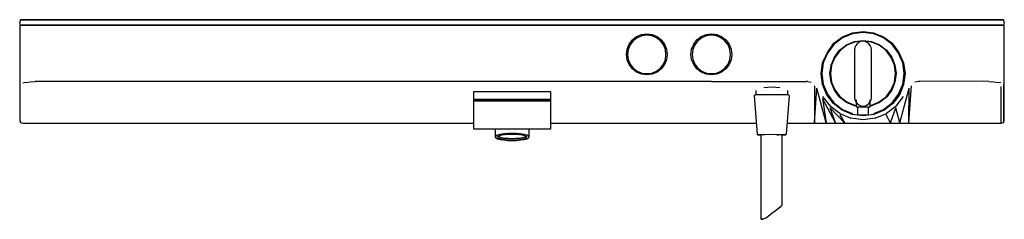
# Model space of a CAD drawing. Extents: x -350 to 350, y -71 to 71.
import ezdxf

# ---------------------------------------------------------------- set-up
doc = ezdxf.new("R2010")
doc.units = 0
doc.header["$MEASUREMENT"] = 0

msp = doc.modelspace()

# ---------------------------------------------------------------- linework, layer by layer
at = {"linetype": 'Continuous'}
for p, q in [((-350.058046, 70.706937), (-350.481235, 69.046279)), ((-349.983367, 71), (-350.058046, 70.706937)), ((-349.495417, 71), (-349.983367, 71)), ((-349.978379, 71), (-349.777286, 71)), ((-349.777286, 71), (-349.416019, 71)), ((-348.08149, 71), (-349.495417, 71)), ((-349.416019, 71), (-348.857249, 71)), ((-348.857249, 71), (-348.225869, 71)), ((-348.225869, 71), (348.226939, 71)), ((-345.878939, 71), (-348.08149, 71)), ((-343.102821, 71), (-345.878939, 71)), ((-340.025999, 71), (-343.102821, 71)), ((340.027069, 71), (-340.025999, 71)), ((343.103891, 71), (340.027069, 71)), ((345.880009, 71), (343.103891, 71)), ((348.0826, 71), (345.880009, 71)), ((349.496486, 71), (348.0826, 71)), ((348.226939, 71), (348.858319, 71)), ((348.858319, 71), (349.417129, 71)), ((349.417129, 71), (349.778356, 71)), ((349.984437, 71), (349.496486, 71)), ((349.778356, 71), (349.979449, 71)), ((350.059116, 70.706937), (349.984437, 71)), ((350.482305, 69.046279), (350.059116, 70.706937)), ((-350.5, 67.041978), (-350.5, 66.540896)), ((-348.595833, 67.041978), (-350.5, 67.041978)), ((-350.5, 66.540896), (-350.5, 46.657575)), ((-350.082949, 67.483171), (-350.481235, 69.046279)), ((-350.082949, 67.483171), (-349.983367, 67.092397)), ((-349.79963, 67.092397), (-349.983367, 67.092397)), ((-349.983367, 67.092397), (-349.495417, 67.092397)), ((-349.463576, 67.092397), (-349.79963, 67.092397)), ((-349.495417, 67.092397), (-348.08149, 67.092397)), ((-348.88948, 67.092397), (-349.463576, 67.092397)), ((-348.226859, 67.092397), (-348.88948, 67.092397)), ((-346.26045, 67.041978), (-348.595833, 67.041978)), ((348.227928, 67.092397), (-348.226859, 67.092397)), ((-348.08149, 67.092397), (-345.878939, 67.092397)), ((-343.265625, 67.041978), (-346.26045, 67.041978)), ((-345.878939, 67.092397), (-343.104801, 67.092397)), ((-339.690135, 67.041978), (-343.265625, 67.041978)), ((-343.104801, 67.092397), (-340.025999, 67.092397)), ((-340.025999, 67.092397), (340.027069, 67.092397)), ((-335.909214, 67.041978), (-339.690135, 67.041978)), ((95.97262, 67.041978), (-335.909214, 67.041978)), ((141.959496, 67.041978), (95.97262, 67.041978)), ((249.927893, 67.041978), (141.959496, 67.041978)), ((335.909214, 67.041978), (249.927893, 67.041978)), ((339.690175, 67.041978), (335.909214, 67.041978)), ((343.265665, 67.041978), (339.690175, 67.041978)), ((340.027069, 67.092397), (343.10591, 67.092397)), ((343.10591, 67.092397), (345.880009, 67.092397)), ((346.26041, 67.041978), (343.265665, 67.041978)), ((345.880009, 67.092397), (348.0826, 67.092397)), ((348.452024, 67.041978), (346.26041, 67.041978)), ((348.0826, 67.092397), (349.496486, 67.092397)), ((348.890549, 67.092397), (348.227928, 67.092397)), ((350.5, 67.041978), (348.452024, 67.041978)), ((349.464645, 67.092397), (348.890549, 67.092397)), ((349.8007, 67.092397), (349.464645, 67.092397)), ((349.496486, 67.092397), (349.984437, 67.092397)), ((349.984437, 67.092397), (349.8007, 67.092397)), ((349.984437, 67.092397), (350.084019, 67.483171)), ((350.482305, 69.046279), (350.084019, 67.483171)), ((350.5, 66.540896), (350.5, 67.041978)), ((350.5, 46.657575), (350.5, 66.540896)), ((83.377915, 53.600296), (85.689085, 56.619659)), ((85.689085, 56.619659), (88.701075, 58.936495)), ((89.14049, 58.173537), (86.310508, 55.996703)), ((88.701075, 58.936495), (92.208584, 60.392922)), ((92.436049, 59.541953), (89.14049, 58.173537)), ((92.208584, 60.392922), (95.97262, 60.889685)), ((95.97262, 60.008692), (92.436049, 59.541953)), ((95.97262, 60.889685), (99.736656, 60.392922)), ((99.509191, 59.541953), (95.97262, 60.008692)), ((102.80476, 58.173537), (99.509191, 59.541953)), ((99.736656, 60.392922), (103.244175, 58.936495)), ((105.634733, 55.996703), (102.80476, 58.173537)), ((103.244175, 58.936495), (106.256165, 56.619659)), ((106.256165, 56.619659), (108.567336, 53.600296)), ((129.36478, 53.600296), (131.675951, 56.619659)), ((131.675951, 56.619659), (134.687941, 58.936495)), ((135.127356, 58.173537), (132.297383, 55.996703)), ((134.687941, 58.936495), (138.19545, 60.392922)), ((138.422915, 59.541953), (135.127356, 58.173537)), ((138.19545, 60.392922), (141.959496, 60.889685)), ((141.959496, 60.008692), (138.422915, 59.541953)), ((141.959496, 60.889685), (145.723522, 60.392922)), ((145.496067, 59.541953), (141.959496, 60.008692)), ((148.791636, 58.173537), (145.496067, 59.541953)), ((145.723522, 60.392922), (149.231041, 58.936495)), ((151.621598, 55.996703), (148.791636, 58.173537)), ((149.231041, 58.936495), (152.243031, 56.619659)), ((152.243031, 56.619659), (154.554201, 53.600296)), ((229.166508, 54.294957), (235.311954, 58.734399)), ((235.29019, 58.034226), (229.22669, 53.370128)), ((242.351285, 60.966201), (235.29019, 58.034226)), ((235.311954, 58.734399), (242.371489, 61.610944)), ((249.928792, 61.966231), (242.351285, 60.966201)), ((242.371489, 61.610944), (249.928042, 62.581922)), ((243.835141, 55.414816), (249.928792, 56.219014)), ((249.928042, 62.581922), (257.484656, 61.611325)), ((257.50626, 60.966201), (249.928792, 61.966231)), ((249.928792, 56.219014), (256.022423, 55.414816)), ((257.484656, 61.611325), (264.544331, 58.73506)), ((264.567385, 58.034226), (257.50626, 60.966201)), ((264.544331, 58.73506), (270.690037, 54.296179)), ((270.630864, 53.370128), (264.567385, 58.034226)), ((81.429501, 46.310916), (81.925039, 50.084179)), ((81.925039, 50.084179), (83.377915, 53.600296)), ((82.773937, 49.856156), (82.30834, 46.310916)), ((84.139007, 53.159804), (82.773937, 49.856156)), ((86.310508, 55.996703), (84.139007, 53.159804)), ((107.806243, 53.159804), (105.634733, 55.996703)), ((109.171313, 49.856156), (107.806243, 53.159804)), ((108.567336, 53.600296), (110.020201, 50.084179)), ((109.63691, 46.310916), (109.171313, 49.856156)), ((110.020201, 50.084179), (110.51575, 46.310916)), ((127.416376, 46.310916), (127.911915, 50.084179)), ((127.911915, 50.084179), (129.36478, 53.600296)), ((128.760803, 49.856156), (128.295206, 46.310916)), ((130.125873, 53.159804), (128.760803, 49.856156)), ((132.297383, 55.996703), (130.125873, 53.159804)), ((153.793109, 53.159804), (151.621598, 55.996703)), ((155.158189, 49.856156), (153.793109, 53.159804)), ((154.554201, 53.600296), (156.007077, 50.084179)), ((155.623776, 46.310916), (155.158189, 49.856156)), ((156.007077, 50.084179), (156.502615, 46.310916)), ((224.544037, 47.783518), (229.166508, 54.294957)), ((229.22669, 53.370128), (224.573988, 47.291755)), ((229.539061, 44.418146), (233.280673, 49.306228)), ((233.280673, 49.306228), (238.156772, 53.056992)), ((238.368961, 52.779783), (233.529872, 49.055957)), ((238.156772, 53.056992), (243.835141, 55.414816)), ((243.941001, 55.058176), (238.368961, 52.779783)), ((244.142434, 51.164803), (243.930494, 49.626179)), ((243.930494, 49.626179), (243.930494, 32.617289)), ((249.928792, 55.891165), (243.941001, 55.058176)), ((244.742262, 52.615037), (244.142434, 51.164803)), ((245.694991, 53.87065), (244.742262, 52.615037)), ((246.947633, 54.825613), (245.694991, 53.87065)), ((248.39421, 55.426912), (246.947633, 54.825613)), ((249.928792, 55.639171), (248.39421, 55.426912)), ((255.916553, 55.058176), (249.928792, 55.891165)), ((251.463344, 55.426912), (249.928792, 55.639171)), ((252.909921, 54.825613), (251.463344, 55.426912)), ((254.162584, 53.87065), (252.909921, 54.825613)), ((255.115292, 52.615037), (254.162584, 53.87065)), ((255.715121, 51.164803), (255.115292, 52.615037)), ((255.92706, 49.626179), (255.715121, 51.164803)), ((261.488613, 52.779783), (255.916553, 55.058176)), ((255.92706, 32.617289), (255.92706, 49.626179)), ((256.022423, 55.414816), (261.700803, 53.056992)), ((266.327692, 49.055957), (261.488613, 52.779783)), ((261.700803, 53.056992), (266.576891, 49.306228)), ((266.576891, 49.306228), (270.318493, 44.418156)), ((275.283546, 47.291765), (270.630864, 53.370128)), ((270.690037, 54.296179), (275.312568, 47.783949)), ((-350.5, 46.657575), (-350.5, 26.7953)), ((81.925039, 42.537643), (81.429501, 46.310916)), ((83.377915, 39.021526), (81.925039, 42.537643)), ((82.30834, 46.310916), (82.773937, 42.765666)), ((82.773937, 42.765666), (84.139007, 39.462018)), ((107.806243, 39.462018), (109.171313, 42.765666)), ((110.020201, 42.537643), (108.567336, 39.021526)), ((109.171313, 42.765666), (109.63691, 46.310916)), ((110.51575, 46.310916), (110.020201, 42.537643)), ((127.911915, 42.537643), (127.416376, 46.310916)), ((129.36478, 39.021526), (127.911915, 42.537643)), ((128.295206, 46.310916), (128.760803, 42.765666)), ((128.760803, 42.765666), (130.125873, 39.462018)), ((153.793109, 39.462018), (155.158189, 42.765666)), ((156.007077, 42.537643), (154.554201, 39.021526)), ((155.158189, 42.765666), (155.623776, 46.310916)), ((156.502615, 46.310916), (156.007077, 42.537643)), ((221.055932, 40.372706), (224.544037, 47.783518)), ((224.573988, 47.291755), (221.649203, 40.213351)), ((227.187003, 38.725867), (229.539061, 44.418146)), ((229.815143, 44.205236), (227.543211, 38.619518)), ((233.529872, 49.055957), (229.815143, 44.205236)), ((270.042392, 44.205236), (266.327692, 49.055957)), ((272.314344, 38.619518), (270.042392, 44.205236)), ((270.318493, 44.418156), (272.670542, 38.725867)), ((278.208351, 40.213361), (275.283546, 47.291765)), ((275.312568, 47.783949), (278.801622, 40.372706)), ((350.5, 26.7953), (350.5, 46.657575)), ((85.689085, 36.002162), (83.377915, 39.021526)), ((84.139007, 39.462018), (86.310508, 36.625118)), ((88.701075, 33.685327), (85.689085, 36.002162)), ((86.310508, 36.625118), (89.14049, 34.448285)), ((102.80476, 34.448285), (105.634733, 36.625118)), ((106.256165, 36.002162), (103.244175, 33.685327)), ((105.634733, 36.625118), (107.806243, 39.462018)), ((108.567336, 39.021526), (106.256165, 36.002162)), ((131.675951, 36.002162), (129.36478, 39.021526)), ((130.125873, 39.462018), (132.297383, 36.625118)), ((134.687941, 33.685327), (131.675951, 36.002162)), ((132.297383, 36.625118), (135.127356, 34.448285)), ((148.791636, 34.448285), (151.621598, 36.625118)), ((152.243031, 36.002162), (149.231041, 33.685327)), ((151.621598, 36.625118), (153.793109, 39.462018)), ((154.554201, 39.021526), (152.243031, 36.002162)), ((220.037433, 32.617289), (221.055932, 40.372706)), ((221.649203, 40.213351), (220.651618, 32.617289)), ((226.384772, 32.617289), (227.187003, 38.725867)), ((227.543211, 38.619518), (226.711838, 32.617299)), ((273.145716, 32.617299), (272.314344, 38.619518)), ((272.670542, 38.725867), (273.472773, 32.617289)), ((279.205957, 32.617289), (278.208351, 40.213361)), ((278.801622, 40.372706), (279.820141, 32.617289)), ((92.208584, 32.2289), (88.701075, 33.685327)), ((89.14049, 34.448285), (92.436049, 33.079868)), ((95.97262, 31.732137), (92.208584, 32.2289)), ((92.436049, 33.079868), (95.97262, 32.61313)), ((95.97262, 32.61313), (99.509191, 33.079868)), ((99.736656, 32.2289), (95.97262, 31.732137)), ((99.509191, 33.079868), (102.80476, 34.448285)), ((103.244175, 33.685327), (99.736656, 32.2289)), ((138.19545, 32.2289), (134.687941, 33.685327)), ((135.127356, 34.448285), (138.422915, 33.079868)), ((141.959496, 31.732137), (138.19545, 32.2289)), ((138.422915, 33.079868), (141.959496, 32.61313)), ((141.959496, 32.61313), (145.496067, 33.079868)), ((145.723522, 32.2289), (141.959496, 31.732137)), ((145.496067, 33.079868), (148.791636, 34.448285)), ((149.231041, 33.685327), (145.723522, 32.2289)), ((221.055932, 24.861872), (220.037433, 32.617289)), ((220.651618, 32.617289), (221.649203, 25.021227)), ((227.187003, 26.508711), (226.384772, 32.617289)), ((226.711838, 32.617299), (227.543211, 26.61508)), ((243.930494, 32.617289), (243.930494, 15.608399)), ((255.92706, 15.608399), (255.92706, 32.617289)), ((272.314344, 26.61508), (273.145716, 32.617299)), ((273.472773, 32.617289), (272.670542, 26.508721)), ((278.208351, 25.021227), (279.205957, 32.617289)), ((279.820141, 32.617289), (278.801642, 24.861892)), ((-350.5, 26.7953), (-350.5, 26.28172)), ((-350.5, 26.28172), (-350.5, -0.602827)), ((-346.166297, 26.398382), (-348.173814, 25.929289)), ((-346.166297, 26.398382), (-343.122266, 26.87418)), ((-343.122266, 26.87418), (-339.536139, 27.062808)), ((-335.575289, 27.146118), (-339.536139, 27.062808)), ((95.97262, 27.120953), (-335.575289, 27.146118)), ((141.959496, 27.120953), (95.97262, 27.120953)), ((141.959496, 27.120953), (209.382864, 26.92476)), ((179.281055, 22.868096), (184.947237, 23.19443)), ((184.947237, 23.19443), (190.61346, 22.86804)), ((210.384028, 26.921853), (209.382864, 26.92476)), ((210.384028, 26.921853), (212.997912, 26.516287)), ((215.474055, 23.909595), (215.474075, -2.44608)), ((215.474075, -2.44608), (217.026232, 22.410987)), ((223.745755, -2.44616), (217.026232, 22.410987)), ((224.04214, 17.634968), (221.055932, 24.861872)), ((221.649203, 25.021227), (224.573988, 17.942823)), ((229.539061, 20.816432), (227.187003, 26.508711)), ((227.543211, 26.61508), (229.815143, 21.029342)), ((270.042392, 21.029342), (272.314344, 26.61508)), ((272.670542, 26.508721), (270.318513, 20.816432)), ((275.283566, 17.942823), (278.208351, 25.021227)), ((278.801642, 24.861892), (275.815434, 17.634968)), ((276.11003, -2.446651), (282.829553, 22.410987)), ((282.609755, -2.446721), (284.38173, 23.909595)), ((282.609755, -2.446721), (282.829553, 22.410987)), ((289.471717, 27.040229), (286.857873, 26.516287)), ((290.472601, 27.043085), (289.471717, 27.040229)), ((335.585856, 27.172775), (290.472601, 27.043085)), ((339.542137, 27.080867), (335.585856, 27.172775)), ((339.542137, 27.080867), (343.121246, 26.870412)), ((343.121246, 26.870412), (346.166297, 26.398382)), ((348.050449, 25.987975), (346.166297, 26.398382)), ((348.345775, -2.555978), (348.352213, 23.596238)), ((349.857563, 24.870341), (349.855814, -2.05728)), ((350.5, 26.28172), (350.5, 26.7953)), ((350.5, -0.601264), (350.5, 26.28172)), ((-26.39995, 19.75323), (-27.39995, 19.75302)), ((-27.39995, 19.75302), (-27.39995, 18.75736)), ((-27.39995, 18.75736), (-27.39995, 16.93398)), ((-27.39995, 16.93398), (-27.39995, 14.12163)), ((-27.39995, 14.12163), (-27.39995, 13.39319)), ((-27.39995, 14.12163), (-26.39995, 14.12163)), ((0.10005, 19.75869), (-26.39995, 19.75323)), ((0.10005, 14.12163), (-26.39995, 14.12163)), ((26.60005, 19.75323), (0.10005, 19.75869)), ((26.60005, 14.12163), (0.10005, 14.12163)), ((27.60005, 19.75302), (26.60005, 19.75323)), ((26.60005, 14.12163), (27.60005, 14.12163)), ((27.60005, 18.75736), (27.60005, 19.75302)), ((27.60005, 16.93398), (27.60005, 18.75736)), ((27.60005, 14.12163), (27.60005, 16.93398)), ((27.60005, 13.39319), (27.60005, 14.12163)), ((172.591944, 17.186529), (172.70969, 17.396623)), ((172.591944, 17.186529), (172.619556, 16.841583)), ((174.805252, -10.459284), (172.619556, 16.841583)), ((174.370956, 17.448334), (172.70969, 17.396623)), ((173.614832, 20.696149), (173.614832, 17.365075)), ((178.828474, 17.485926), (174.370956, 17.448334)), ((184.947237, 17.499956), (178.828474, 17.485926)), ((191.066041, 17.485926), (184.947237, 17.499956)), ((195.523559, 17.448334), (191.066041, 17.485926)), ((197.274919, 16.841583), (195.089223, -10.459284)), ((197.184805, 17.396623), (195.523559, 17.448334)), ((196.279643, 17.365075), (196.279643, 20.696037)), ((197.302531, 17.186529), (197.184805, 17.396623)), ((197.274919, 16.841583), (197.302531, 17.186529)), ((221.148376, 16.324707), (226.440366, 9.447848)), ((230.264694, -2.44622), (221.155284, 14.930344)), ((221.155284, 14.930344), (223.745755, -2.44616)), ((228.792374, 11.429099), (224.04214, 17.634968)), ((224.573988, 17.942823), (229.22669, 11.86445)), ((233.280673, 15.92835), (229.539061, 20.816432)), ((229.815143, 21.029342), (233.529872, 16.178631)), ((238.156772, 12.177606), (233.280673, 15.92835)), ((233.529872, 16.178631), (238.368961, 12.454815)), ((243.930494, 15.608399), (244.142434, 14.069775)), ((244.142434, 14.069775), (244.742262, 12.619541)), ((255.115292, 12.619541), (255.715121, 14.069775)), ((255.715121, 14.069775), (255.92706, 15.608399)), ((261.488613, 12.454815), (266.327692, 16.178631)), ((266.576891, 15.92835), (261.700803, 12.177606)), ((266.327692, 16.178631), (270.042392, 21.029342)), ((270.318513, 20.816432), (266.576891, 15.92835)), ((270.630864, 11.86445), (275.283566, 17.942823)), ((275.815434, 17.634968), (271.06516, 11.429099)), ((273.415409, 9.447848), (278.707409, 16.324707)), ((-27.39995, 13.39319), (-27.39995, 12.37525)), ((-26.86463, 13.39319), (-27.39995, 13.39319)), ((-27.39995, 13.39319), (-26.39995, 13.39319)), ((-27.39995, 12.37525), (-27.39995, -5.60681)), ((-24.68481, 13.39319), (-26.86463, 13.39319)), ((-26.39995, 13.39319), (0.10005, 13.39319)), ((-20.98755, 13.39319), (-24.68481, 13.39319)), ((-16.72616, 13.39319), (-20.98755, 13.39319)), ((0.10005, 13.39319), (-16.72616, 13.39319)), ((16.92626, 13.39319), (0.10005, 13.39319)), ((0.10005, 13.39319), (26.60005, 13.39319)), ((21.18765, 13.39319), (16.92626, 13.39319)), ((24.88491, 13.39319), (21.18765, 13.39319)), ((27.06473, 13.39319), (24.88491, 13.39319)), ((26.60005, 13.39319), (27.60005, 13.39319)), ((27.60005, 13.39319), (27.06473, 13.39319)), ((27.60005, 12.37525), (27.60005, 13.39319)), ((27.60005, -5.60681), (27.60005, 12.37525)), ((233.325861, 4.176028), (226.440366, 9.447848)), ((236.806067, -2.446281), (226.578056, 8.313347)), ((230.264694, -2.44622), (226.578056, 8.313347)), ((234.983118, 6.66716), (228.792374, 11.429099)), ((229.22669, 11.86445), (235.29019, 7.200362)), ((235.29019, 7.200362), (242.351285, 4.268387)), ((243.835141, 9.819772), (238.156772, 12.177606)), ((238.368961, 12.454815), (243.941001, 10.176423)), ((244.930229, 9.67525), (243.835141, 9.819772)), ((243.941001, 10.176423), (244.930229, 10.038806)), ((244.742262, 12.619541), (245.694991, 11.363928)), ((244.930229, 13.978157), (244.930229, 9.217871)), ((244.930229, 9.217871), (244.930229, 8.96733)), ((244.930229, 8.96733), (245.606006, 8.96733)), ((245.606006, 8.96733), (247.444511, 8.96733)), ((245.694991, 11.363928), (246.947633, 10.408965)), ((245.929933, 8.96733), (245.929933, 3.856838)), ((246.947633, 10.408965), (248.39421, 9.807666)), ((247.444511, 8.96733), (249.928802, 8.96733)), ((248.39421, 9.807666), (249.928792, 9.595407)), ((249.928792, 9.595407), (251.463344, 9.807666)), ((249.928802, 8.96733), (252.413063, 8.96733)), ((251.463344, 9.807666), (252.909921, 10.408965)), ((252.413063, 8.96733), (254.251569, 8.96733)), ((252.909921, 10.408965), (254.162584, 11.363928)), ((253.927641, 3.856838), (253.927641, 8.96733)), ((254.162584, 11.363928), (255.115292, 12.619541)), ((254.251569, 8.96733), (254.927376, 8.96733)), ((254.927376, 9.217871), (254.927376, 13.978157)), ((254.927376, 10.038813), (255.916553, 10.176423)), ((256.022423, 9.819772), (254.927376, 9.675255)), ((254.927376, 8.96733), (254.927376, 9.217871)), ((255.916553, 10.176423), (261.488613, 12.454815)), ((261.700803, 12.177606), (256.022423, 9.819772)), ((257.50626, 4.268387), (264.567385, 7.200362)), ((264.567385, 7.200362), (270.630864, 11.86445)), ((271.06516, 11.429099), (264.874457, 6.66717)), ((273.415409, 9.447848), (266.529924, 4.176028)), ((269.591091, -2.446591), (273.277719, 8.313347)), ((276.11003, -2.446651), (273.277719, 8.313347)), ((233.325861, 4.176028), (241.336464, 0.866888)), ((233.490893, 3.275191), (236.806067, -2.446281)), ((242.19231, 3.673682), (234.983118, 6.66716)), ((249.927893, -0.255507), (241.336464, 0.866888)), ((249.928792, 2.652656), (242.19231, 3.673682)), ((245.929933, 3.856838), (245.929933, 3.324137)), ((245.929933, 3.324137), (246.470779, 3.324137)), ((246.470779, 3.324137), (247.941339, 3.324137)), ((247.941339, 3.324137), (249.928802, 3.324137)), ((258.519321, 0.866888), (249.927893, -0.255507)), ((257.665224, 3.673682), (249.928792, 2.652656)), ((249.928802, 3.324137), (251.916235, 3.324137)), ((251.916235, 3.324137), (253.386795, 3.324137)), ((253.386795, 3.324137), (253.927641, 3.324137)), ((253.927641, 3.324137), (253.927641, 3.856838)), ((264.874457, 6.66717), (257.665224, 3.673682)), ((258.519321, 0.866888), (266.529924, 4.176028)), ((269.591091, -2.446591), (266.364892, 3.275191)), ((-350.5, -0.602827), (-350.5, -0.71507)), ((-350.5, -0.71507), (-349.855804, -2.171266)), ((-349.855804, -2.171266), (-349.855804, -2.058843)), ((-349.855804, -2.171266), (-348.345845, -2.656966)), ((-348.345845, -2.656966), (-27.39995, -2.660467)), ((-27.39995, -5.60681), (-27.39995, -6.60681)), ((-27.39995, -6.60681), (-26.86376, -6.60681)), ((-26.86376, -6.60681), (-24.68202, -6.60681)), ((-24.68202, -6.60681), (-20.98472, -6.60681)), ((-20.98472, -6.60681), (-16.72616, -6.60681)), ((-16.72616, -6.60681), (0.10005, -6.60681)), ((-11.99246, -6.60681), (-11.99246, -12.1407)), ((-11.99246, -6.60681), (-11.99246, -12.1407)), ((0.10005, -6.60681), (16.92626, -6.60681)), ((12.19256, -12.1407), (12.19256, -6.60681)), ((12.19256, -12.1407), (12.19256, -6.60681)), ((16.92626, -6.60681), (21.18482, -6.60681)), ((21.18482, -6.60681), (24.88212, -6.60681)), ((24.88212, -6.60681), (27.06386, -6.60681)), ((27.06386, -6.60681), (27.60005, -6.60681)), ((27.60005, -2.661067), (174.181058, -2.662666)), ((27.60005, -6.60681), (27.60005, -5.60681)), ((195.713398, -2.662901), (211.996818, -2.663079)), ((211.996818, -2.663079), (212.999572, -2.663079)), ((212.999572, -2.663079), (214.235979, -2.663099)), ((214.235979, -2.663099), (215.473995, -2.663119)), ((215.473995, -2.663119), (217.249349, -2.663139)), ((217.249349, -2.663139), (223.785033, -2.663209)), ((223.785033, -2.663209), (230.320798, -2.663279)), ((230.320798, -2.663279), (236.856483, -2.66335)), ((236.856483, -2.66335), (243.392128, -2.66342)), ((243.392128, -2.66342), (249.927893, -2.66349)), ((249.927893, -2.66349), (256.463617, -2.66357)), ((256.463617, -2.66357), (262.999302, -2.66364)), ((262.999302, -2.66364), (269.534987, -2.66371)), ((269.534987, -2.66371), (276.070712, -2.66377)), ((276.070712, -2.66377), (282.606436, -2.663851)), ((282.606436, -2.663851), (284.38175, -2.663871)), ((284.38175, -2.663871), (285.619766, -2.663881)), ((285.619766, -2.663881), (286.857963, -2.663891)), ((286.857963, -2.663891), (287.858657, -2.663901)), ((287.858657, -2.663901), (348.345735, -2.664562)), ((348.345735, -2.664562), (349.855774, -2.171266)), ((349.855774, -2.171266), (350.49997, -0.71507)), ((349.855814, -2.05728), (349.855774, -2.171266)), ((350.49997, -0.71507), (350.5, -0.601264)), ((-11.58041, -11.78468), (-11.99246, -12.42871)), ((-11.58041, -11.78469), (-11.99246, -12.42871)), ((-11.99246, -12.1407), (-11.99246, -12.42871)), ((-11.99246, -12.1407), (-11.99246, -12.42871)), ((-11.99246, -12.42871), (-11.58041, -13.07272)), ((-11.99246, -12.42871), (-11.58041, -13.07273)), ((-10.37236, -11.18457), (-11.58041, -11.78468)), ((-10.37237, -11.18458), (-11.58041, -11.78469)), ((-11.58041, -13.07272), (-10.37237, -13.67285)), ((-11.58041, -13.07273), (-10.37237, -13.67285)), ((-8.45064, -10.66923), (-10.37237, -11.18458)), ((-10.37237, -13.67285), (-8.45065, -14.18819)), ((-10.37237, -13.67285), (-8.45064, -14.18819)), ((-8.45064, -10.66923), (-10.37236, -11.18457)), ((-10.14069, -12.42871), (-9.79174, -11.88331)), ((-10.14069, -12.42871), (-9.79174, -11.88331)), ((-10.14069, -12.42871), (-9.79175, -12.97411)), ((-10.14069, -12.42871), (-9.79174, -12.97411)), ((-8.76869, -12.65115), (-9.79175, -12.14292)), ((-9.79175, -12.97411), (-8.76869, -13.48234)), ((-9.79174, -11.88331), (-8.76869, -11.37508)), ((-9.79174, -11.88331), (-8.76869, -11.37509)), ((-8.76869, -12.65115), (-9.79174, -12.14292)), ((-9.79174, -12.97411), (-8.76869, -13.48234)), ((-8.76869, -11.37508), (-7.14124, -10.93866)), ((-8.76869, -11.37509), (-7.14125, -10.93867)), ((-7.14125, -13.08758), (-8.76869, -12.65115)), ((-7.14125, -13.08758), (-8.76869, -12.65115)), ((-8.76869, -13.48234), (-7.14125, -13.91876)), ((-8.76869, -13.48234), (-7.14125, -13.91876)), ((-5.9462, -10.27379), (-8.45064, -10.66923)), ((-5.9462, -10.27379), (-8.45064, -10.66923)), ((-7.14125, -10.93867), (-5.02032, -10.60379)), ((-7.14125, -13.08758), (-5.02032, -13.42246)), ((-5.02032, -13.42246), (-7.14125, -13.08758)), ((-7.14125, -13.91876), (-5.02033, -14.25364)), ((-7.14125, -13.91876), (-5.02032, -14.25365)), ((-7.14124, -10.93866), (-5.02032, -10.60378)), ((-3.02972, -10.0252), (-5.9462, -10.27379)), ((-3.02972, -10.02521), (-5.9462, -10.27379)), ((-5.02032, -10.60378), (-2.55044, -10.39325)), ((-5.02032, -10.60379), (-2.55045, -10.39326)), ((-2.55046, -13.63297), (-5.02032, -13.42246)), ((-2.55045, -13.63297), (-5.02032, -13.42246)), ((0.10005, -9.94042), (-3.02972, -10.02521)), ((0.10005, -9.94042), (-3.02972, -10.0252)), ((0.10005, -13.70477), (-2.55046, -13.63297)), ((-2.55045, -10.39326), (0.10005, -10.32146)), ((0.10005, -13.70477), (-2.55045, -13.63297)), ((-2.55044, -10.39325), (0.10005, -10.32146)), ((3.22982, -10.0252), (0.10005, -9.94042)), ((3.22982, -10.02521), (0.10005, -9.94042)), ((0.10005, -10.32146), (2.75055, -10.39326)), ((0.10005, -10.32146), (2.75054, -10.39325)), ((2.75055, -13.63297), (0.10005, -13.70477)), ((2.75056, -13.63297), (0.10005, -13.70477)), ((2.75054, -10.39325), (5.22042, -10.60378)), ((2.75055, -10.39326), (5.22042, -10.60379)), ((5.22042, -13.42246), (2.75055, -13.63297)), ((5.22042, -13.42246), (2.75056, -13.63297)), ((6.1463, -10.27379), (3.22982, -10.0252)), ((6.1463, -10.27379), (3.22982, -10.02521)), ((5.22042, -10.60378), (7.34134, -10.93866)), ((5.22042, -10.60379), (7.34135, -10.93867)), ((7.34135, -13.08758), (5.22042, -13.42246)), ((5.22042, -13.42246), (7.34135, -13.08758)), ((5.22042, -14.25365), (7.34135, -13.91876)), ((5.22043, -14.25364), (7.34135, -13.91876)), ((8.65074, -10.66923), (6.1463, -10.27379)), ((8.65074, -10.66923), (6.1463, -10.27379)), ((7.34134, -10.93866), (8.96879, -11.37508)), ((7.34135, -10.93867), (8.96879, -11.37509)), ((8.96879, -12.65115), (7.34135, -13.08758)), ((8.96879, -12.65115), (7.34135, -13.08758)), ((7.34135, -13.91876), (8.96879, -13.48234)), ((7.34135, -13.91876), (8.96879, -13.48234)), ((10.57247, -11.18458), (8.65074, -10.66923)), ((10.57246, -11.18457), (8.65074, -10.66923)), ((8.65074, -14.18819), (10.57247, -13.67285)), ((8.65075, -14.18819), (10.57247, -13.67285)), ((8.96879, -11.37508), (9.99184, -11.88331)), ((8.96879, -11.37509), (9.99184, -11.88331)), ((9.99184, -12.14292), (8.96879, -12.65115)), ((9.99185, -12.14292), (8.96879, -12.65115)), ((8.96879, -13.48234), (9.99184, -12.97411)), ((8.96879, -13.48234), (9.99185, -12.97411)), ((9.99184, -11.88331), (10.34079, -12.42871)), ((9.99184, -11.88331), (10.34079, -12.42871)), ((9.99184, -12.97411), (10.34079, -12.42871)), ((9.99185, -12.97411), (10.34079, -12.42871)), ((11.78051, -11.78468), (10.57246, -11.18457)), ((11.78051, -11.78469), (10.57247, -11.18458)), ((10.57247, -13.67285), (11.78051, -13.07272)), ((10.57247, -13.67285), (11.78051, -13.07273)), ((12.19256, -12.42871), (11.78051, -11.78468)), ((12.19256, -12.42871), (11.78051, -11.78469)), ((11.78051, -13.07273), (12.19256, -12.42871)), ((11.78051, -13.07272), (12.19256, -12.42871)), ((12.19256, -12.42871), (12.19256, -12.1407)), ((12.19256, -12.42871), (12.19256, -12.1407)), ((174.838372, -10.872897), (174.805252, -10.459284)), ((176.186238, -10.830195), (174.838372, -10.872897)), ((174.838372, -10.872897), (176.186238, -10.91559)), ((179.89283, -10.798837), (176.186238, -10.830195)), ((176.186238, -10.91559), (177.449377, -10.926242)), ((177.449377, -71), (177.449377, -10.872997)), ((178.450027, -10.841736), (177.474315, -10.872245)), ((184.947237, -10.787413), (179.89283, -10.798837)), ((190.001685, -10.798837), (184.947237, -10.787413)), ((188.644287, -10.818052), (189.850173, -10.828265)), ((193.708277, -10.830195), (190.001685, -10.798837)), ((191.367758, -10.841082), (191.445911, -10.841722)), ((192.445098, -10.926242), (193.708277, -10.91559)), ((192.445098, -60.979359), (192.445098, -10.926242)), ((195.056122, -10.872897), (193.708277, -10.830195)), ((193.708277, -10.91559), (195.056122, -10.872897)), ((195.089223, -10.459284), (195.056122, -10.872897)), ((-8.45065, -14.18819), (-5.94621, -14.58363)), ((-8.45064, -14.18819), (-5.9462, -14.58364)), ((-5.94621, -14.58363), (-3.02973, -14.83222)), ((-5.9462, -14.58364), (-3.02972, -14.83222)), ((-5.02033, -14.25364), (-2.55046, -14.46417)), ((-5.02032, -14.25365), (-2.55045, -14.46417)), ((-3.02973, -14.83222), (0.10005, -14.917)), ((-3.02972, -14.83222), (0.10005, -14.917)), ((-2.55046, -14.46417), (0.10005, -14.53596)), ((-2.55045, -14.46417), (0.10005, -14.53596)), ((0.10005, -14.53596), (2.75055, -14.46417)), ((0.10005, -14.53596), (2.75056, -14.46417)), ((0.10005, -14.917), (3.22982, -14.83222)), ((0.10005, -14.917), (3.22983, -14.83222)), ((2.75055, -14.46417), (5.22042, -14.25365)), ((2.75056, -14.46417), (5.22043, -14.25364)), ((3.22982, -14.83222), (6.1463, -14.58364)), ((3.22983, -14.83222), (6.14631, -14.58363)), ((6.1463, -14.58364), (8.65074, -14.18819)), ((6.14631, -14.58363), (8.65075, -14.18819)), ((188.575202, -64.11314), (191.463398, -61.886319)), ((191.463398, -61.95647), (188.575202, -64.236386)), ((192.445098, -60.979359), (191.463398, -61.95647)), ((191.463398, -61.886319), (192.445098, -60.979359)), ((178.487101, -70.863716), (181.22531, -69.785386)), ((181.22531, -69.908662), (178.487101, -70.933867)), ((181.22531, -69.785386), (184.975229, -66.657618)), ((184.975229, -66.800937), (181.22531, -69.908662)), ((184.975229, -66.657618), (188.575202, -64.11314)), ((188.575202, -64.236386), (184.975229, -66.800937)), ((177.449377, -71), (178.487101, -70.863716)), ((178.487101, -70.933867), (177.449377, -71))]:
    msp.add_line(p, q, dxfattribs=at)

doc.saveas('drawing.dxf')
